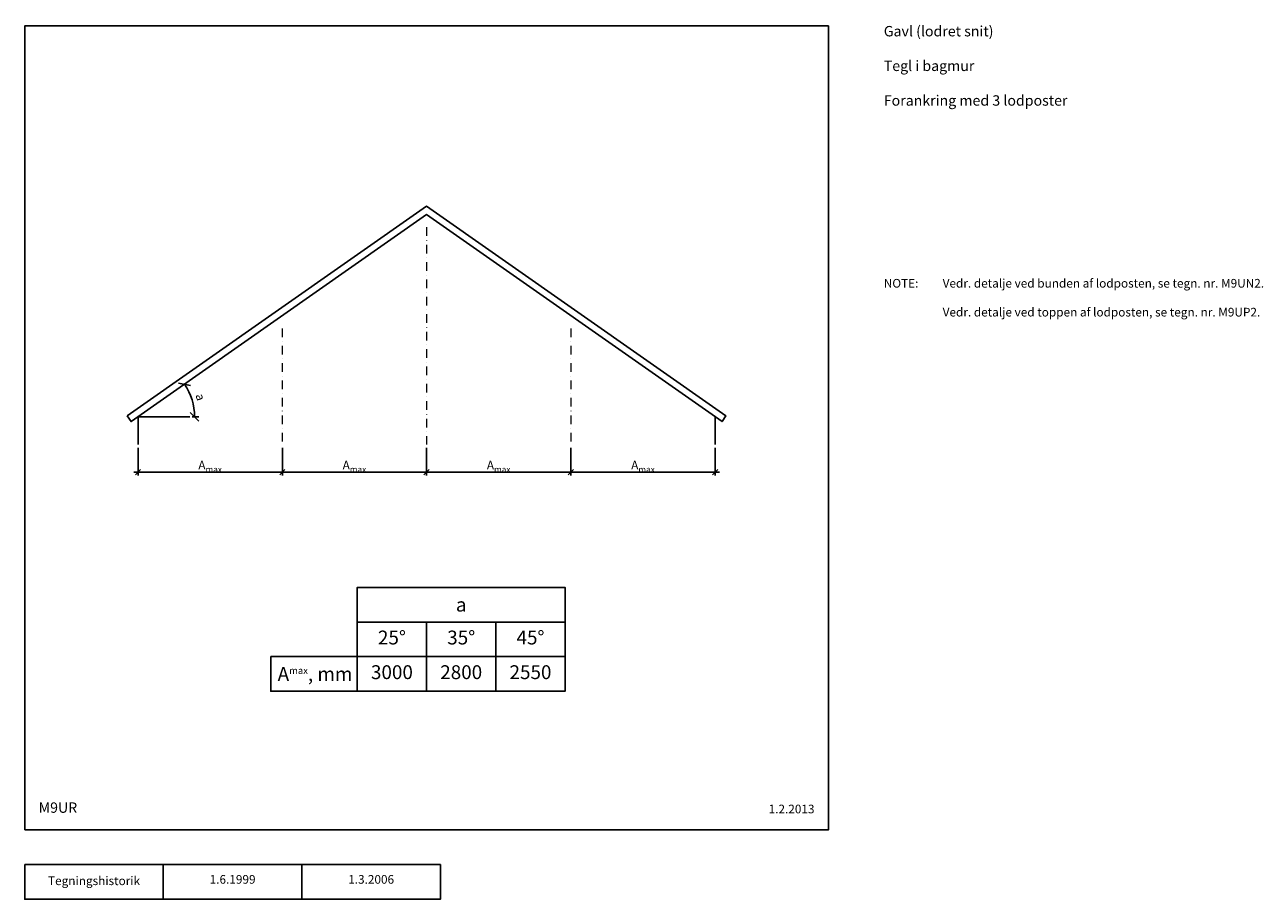
# Model space of a CAD drawing. Units: millimetres. Extents: x 100 to 1888, y 140 to 1402.
import ezdxf

# ---------------------------------------------------------------- set-up
doc = ezdxf.new("R2010")
doc.units = ezdxf.units.MM
doc.linetypes.add('DASHDOT', pattern=[1, 0.5, -0.25, 0, -0.25])
for name, color, linetype in [('A09-H--', 3, 'Continuous'), ('A99---O', 8, 'Continuous'), ('A99--M-', 1, 'Continuous'), ('A99--T-', 1, 'Continuous')]:
    doc.layers.add(name, color=color, linetype=linetype)
doc.layers.add('A99-G--', color=130, linetype='Continuous', lineweight=18)
doc.styles.add('Arial', font='arial.ttf')
doc.styles.add('ROMANS', font='SIMPLEX.SHX')
doc.styles.get("Standard").update_dxf_attribs({"font": 'arial.ttf'})
doc.dimstyles.new('1-5', dxfattribs={"dimscale": 5, "dimtxt": 2.5, "dimasz": 1.5, "dimexe": 1, "dimexo": 1, "dimgap": 0.8, "dimtad": 1, "dimdec": 0, "dimzin": 12, "dimtxsty": 'Arial', "dimblk1": 'OBLIQUE', "dimblk2": 'OBLIQUE', "dimsah": 1, "dimcen": 2.5, "dimdle": 1.25, "dimadec": 0, "dimazin": 3, "dimtfac": 1, "dimtdec": 0, "dimtix": 1, "dimtmove": 2, "dimatfit": 3, "dimfxl": 1, "dimtolj": 1, "dimtzin": 0, "dimarcsym": 0})
doc.dimstyles.new('ISO-25', dxfattribs={"dimtxt": 2.5, "dimasz": 2.5, "dimexe": 1.25, "dimexo": 0.625, "dimtad": 1, "dimtih": 1, "dimdec": 4, "dimdsep": 46, "dimtxsty": 'Standard', "dimcen": 2.5, "dimadec": 0, "dimazin": 0, "dimtfac": 1, "dimtdec": 4, "dimtmove": 0, "dimatfit": 3, "dimfxl": 1, "dimtvp": 1, "dimtolj": 1, "dimtzin": 0, "dimarcsym": 0})

# ---------------------------------------------------------------- blocks, each defined once
blk = doc.blocks.new('_Oblique')
at = {"color": 0, "linetype": 'ByBlock', "lineweight": -2}
blk.add_line((-0.5, -0.5), (0.5, 0.5), dxfattribs=at)
blk = doc.blocks.new('*D10')
at = {"layer": 'A99--M-', "color": 0, "lineweight": -2, "transparency": 16777216}
for p, q in [((263.5, 791.2), (263.5, 751.2)), ((471.8, 791.2), (471.8, 751.2)), ((257.3, 756.2), (478, 756.2))]:
    blk.add_line(p, q, dxfattribs=at)
at = {"layer": 'Defpoints', "color": 0, "transparency": 16777216}
for p in [(263.5, 796.2), (471.8, 796.2), (471.8, 756.2)]:
    blk.add_point(p, dxfattribs=at)
at = {"layer": 'A99--M-', "color": 0, "lineweight": -2, "transparency": 16777216, "xscale": 7.5, "yscale": 7.5, "zscale": 7.5, "rotation": 180}
blk.add_blockref('_Oblique', (263.5, 756.2), dxfattribs=at)
at = {"layer": 'A99--M-', "color": 0, "lineweight": -2, "transparency": 16777216, "xscale": 7.5, "yscale": 7.5, "zscale": 7.5}
blk.add_blockref('_Oblique', (471.8, 756.2), dxfattribs=at)
at = {"layer": 'A99--M-', "color": 0, "transparency": 16777216, "insert": (367.6, 766.4), "char_height": 12.5, "attachment_point": 5, "style": 'Arial'}
blk.add_mtext('\\A1;A{\\H0.7x;\\S^ max;}', dxfattribs=at)
blk = doc.blocks.new('*D11')
at = {"layer": 'A99--M-', "color": 0, "lineweight": -2, "transparency": 16777216}
blk.add_line((341.6, 836.2), (351.5, 836.2), dxfattribs=at)
blk.add_arc((263.5, 836.2), 81.7, 360, 35, dxfattribs=at)
at = {"layer": 'Defpoints', "color": 0, "transparency": 16777216}
for p in [(680, 1127.8), (343.5, 852.7), (263.5, 836.2), (338.5, 836.2), (188.5, 783.6)]:
    blk.add_point(p, dxfattribs=at)
at = {"layer": 'A99--M-', "color": 0, "lineweight": -2, "transparency": 16777216, "xscale": 12.5, "yscale": 12.5, "zscale": 12.5}
for p, rotation in [((330.4, 883), 125), ((345.2, 836.2), 269.9999999999999)]:
    blk.add_blockref('_Oblique', p, dxfattribs=dict(at, rotation=rotation))
at = {"layer": 'A99--M-', "color": 0, "transparency": 16777216, "insert": (353.6, 864.6), "char_height": 12.5, "attachment_point": 5, "rotation": 287.5, "style": 'ROMANS'}
blk.add_mtext('\\A1;\\fSymbol|b0|i0|c2|p18;a', dxfattribs=at)
blk = doc.blocks.new('*D12')
at = {"layer": 'A99--M-', "color": 0, "lineweight": -2, "transparency": 16777216}
for p, q in [((471.8, 791.2), (471.8, 751.2)), ((680, 791.2), (680, 751.2)), ((465.5, 756.2), (686.2, 756.2))]:
    blk.add_line(p, q, dxfattribs=at)
at = {"layer": 'Defpoints', "color": 0, "transparency": 16777216}
for p in [(471.8, 796.2), (680, 796.2), (680, 756.2)]:
    blk.add_point(p, dxfattribs=at)
at = {"layer": 'A99--M-', "color": 0, "lineweight": -2, "transparency": 16777216, "xscale": 7.5, "yscale": 7.5, "zscale": 7.5, "rotation": 180}
blk.add_blockref('_Oblique', (471.8, 756.2), dxfattribs=at)
at = {"layer": 'A99--M-', "color": 0, "lineweight": -2, "transparency": 16777216, "xscale": 7.5, "yscale": 7.5, "zscale": 7.5}
blk.add_blockref('_Oblique', (680, 756.2), dxfattribs=at)
at = {"layer": 'A99--M-', "color": 0, "transparency": 16777216, "insert": (575.9, 766.4), "char_height": 12.5, "attachment_point": 5, "style": 'Arial'}
blk.add_mtext('\\A1;A{\\H0.7x;\\S^ max;}', dxfattribs=at)
blk = doc.blocks.new('*D13')
at = {"layer": 'A99--M-', "color": 0, "lineweight": -2, "transparency": 16777216}
for p, q in [((680, 791.2), (680, 751.2)), ((888.2, 791.2), (888.2, 751.2)), ((673.8, 756.2), (894.5, 756.2))]:
    blk.add_line(p, q, dxfattribs=at)
at = {"layer": 'Defpoints', "color": 0, "transparency": 16777216}
for p in [(680, 796.2), (888.2, 796.2), (888.2, 756.2)]:
    blk.add_point(p, dxfattribs=at)
at = {"layer": 'A99--M-', "color": 0, "lineweight": -2, "transparency": 16777216, "xscale": 7.5, "yscale": 7.5, "zscale": 7.5, "rotation": 180}
blk.add_blockref('_Oblique', (680, 756.2), dxfattribs=at)
at = {"layer": 'A99--M-', "color": 0, "lineweight": -2, "transparency": 16777216, "xscale": 7.5, "yscale": 7.5, "zscale": 7.5}
blk.add_blockref('_Oblique', (888.2, 756.2), dxfattribs=at)
at = {"layer": 'A99--M-', "color": 0, "transparency": 16777216, "insert": (784.1, 766.4), "char_height": 12.5, "attachment_point": 5, "style": 'Arial'}
blk.add_mtext('\\A1;A{\\H0.7x;\\S^ max;}', dxfattribs=at)
blk = doc.blocks.new('*D14')
at = {"layer": 'A99--M-', "color": 0, "lineweight": -2, "transparency": 16777216}
for p, q in [((888.2, 791.2), (888.2, 751.2)), ((1096.5, 791.2), (1096.5, 751.2)), ((882, 756.2), (1102.7, 756.2))]:
    blk.add_line(p, q, dxfattribs=at)
at = {"layer": 'Defpoints', "color": 0, "transparency": 16777216}
for p in [(888.2, 796.2), (1096.5, 796.2), (1096.5, 756.2)]:
    blk.add_point(p, dxfattribs=at)
at = {"layer": 'A99--M-', "color": 0, "lineweight": -2, "transparency": 16777216, "xscale": 7.5, "yscale": 7.5, "zscale": 7.5, "rotation": 180}
blk.add_blockref('_Oblique', (888.2, 756.2), dxfattribs=at)
at = {"layer": 'A99--M-', "color": 0, "lineweight": -2, "transparency": 16777216, "xscale": 7.5, "yscale": 7.5, "zscale": 7.5}
blk.add_blockref('_Oblique', (1096.5, 756.2), dxfattribs=at)
at = {"layer": 'A99--M-', "color": 0, "transparency": 16777216, "insert": (992.4, 766.4), "char_height": 12.5, "attachment_point": 5, "style": 'Arial'}
blk.add_mtext('\\A1;A{\\H0.7x;\\S^ max;}', dxfattribs=at)

msp = doc.modelspace()

# ---------------------------------------------------------------- linework, layer by layer
at = {"layer": 'A09-H--'}
for points in [[(100, 240), (1260, 240), (1260, 1400), (100, 1400)], [(100, 190), (500, 190), (500, 140), (100, 140)]]:
    msp.add_lwpolyline(points, close=True, dxfattribs=at)
for points in [[(455, 490), (455, 440), (880, 440), (880, 590), (580, 590), (580, 490), (455, 490)], [(580, 590), (580, 440)], [(580, 540), (880, 540)], [(680, 540), (680, 440)], [(780, 540), (780, 440)], [(580, 490), (880, 490)], [(580, 490), (580, 440)], [(580, 490), (580, 440)], [(580, 490), (580, 440)], [(580, 490), (580, 440)], [(300, 140), (300, 190)], [(500, 190), (700, 190), (700, 140), (500, 140)]]:
    msp.add_lwpolyline(points, dxfattribs=at)
at = {"layer": 'A99---O'}
msp.add_lwpolyline([(247.77301, 837.3514), (253.50877, 829.15988), (680, 1127.79225), (1106.49123, 829.15988), (1112.22699, 837.3514), (680, 1140)], close=True, dxfattribs=at)
for points in [[(263.50877, 836.16196), (263.50877, 796.16196)], [(1096.49123, 836.16196), (1096.49123, 796.16196)]]:
    msp.add_lwpolyline(points, dxfattribs=at)
at = {"layer": 'A99--M-'}
msp.add_lwpolyline([(263.50877, 836.16196), (338.50877, 836.16196)], dxfattribs=at)
at = {"layer": 'A99-G--', "linetype": 'DASHDOT', "ltscale": 25}
for points in [[(680, 1109.48064), (680, 796.16196)], [(471.75439, 963.66549), (471.75439, 796.16196)], [(888.24561, 963.66549), (888.24561, 796.16196)]]:
    msp.add_lwpolyline(points, dxfattribs=at)

# ---------------------------------------------------------------- texts
at = {"layer": 'A09-H--', "style": 'Arial'}
for s, insert, char_height, width, attachment_point in [('Gavl (lodret snit)\\P\\PTegl i bagmur\\P\\PForankring med 3 lodposter', (1340, 1400), 15, 1168.3174, 1), ('M9UR', (120, 260), 15, 1168.3174, 7), ('Tegningshistorik', (200, 165), 12.5, 375.6087, 5), ('1.6.1999', (400, 167), 12.5, 375.6087, 5), ('1.3.2006', (600, 167), 12.5, 375.6087, 5)]:
    msp.add_mtext(s, dxfattribs=dict(at, insert=insert, char_height=char_height, width=width, attachment_point=attachment_point))
at = {"layer": 'A99--T-', "style": 'Arial'}
for s, insert, char_height, width, attachment_point in [('{NOTE:}', (1340, 1035), 12.5, 1297.1378, 1), ('Vedr. detalje ved bunden af lodposten, se tegn. nr. M9UN2.\\P\\PVedr. detalje ved toppen af lodposten, se tegn. nr. M9UP2.', (1425, 1035), 12.5, 650, 1), ('A{\\H0.5x;max}, mm', (518.99513, 465), 20, 343.2883, 5), ('1.2.2013', (1240, 260), 12.5, 375.6087, 9)]:
    msp.add_mtext(s, dxfattribs=dict(at, insert=insert, char_height=char_height, width=width, attachment_point=attachment_point))
at = {"layer": 'A99--T-', "char_height": 20, "width": 343.2883, "attachment_point": 5}
for s, insert in [('\\fSymbol|b0|i0|c2|p18;a', (730, 565)), ('25°', (630, 515)), ('35°', (730, 515)), ('45°', (830, 515)), ('3000', (630, 465)), ('2800', (730, 465)), ('2550', (830, 465))]:
    msp.add_mtext(s, dxfattribs=dict(at, insert=insert))

# ---------------------------------------------------------------- dimensions: what is measured, and where the dimension line sits
at = {"layer": 'A99--M-'}
dim = msp.add_angular_dim_2l(base=(343.52147, 852.68325), line1=((188.50877, 783.64639), (680, 1127.79225)), line2=((263.50877, 836.16196), (338.50877, 836.16196)), text='\\fSymbol|b0|i0|c2|p18;a', dimstyle='ISO-25', override={"dimscale": 5, "dimtad": 0, "dimtih": 0, "dimtoh": 1, "dimtxsty": 'ROMANS', "dimblk1": 'Oblique', "dimblk2": 'Oblique', "dimsah": 1, "dimadec": 4, "dimazin": 2}, dxfattribs=at)
dim.commit()
dim.dimension.update_dxf_attribs({"geometry": '*D11', "text_midpoint": (353.62451, 864.57534)})
for base, p1, p2, picture, middle in [((471.75439, 756.16196), (263.50877, 796.16196), (471.75439, 796.16196), '*D10', (367.63158, 766.41196)), ((680, 756.16196), (471.75439, 796.16196), (680, 796.16196), '*D12', (575.87719, 766.41196)), ((888.24561, 756.16196), (680, 796.16196), (888.24561, 796.16196), '*D13', (784.12281, 766.41196)), ((1096.49123, 756.16196), (888.24561, 796.16196), (1096.49123, 796.16196), '*D14', (992.36842, 766.41196))]:
    dim = msp.add_linear_dim(base=base, p1=p1, p2=p2, text='A{\\H0.7x;\\S^ max;}', dimstyle='1-5', dxfattribs=at)
    dim.commit()
    dim.dimension.update_dxf_attribs({"geometry": picture, "text_midpoint": middle})

doc.saveas('drawing.dxf')
